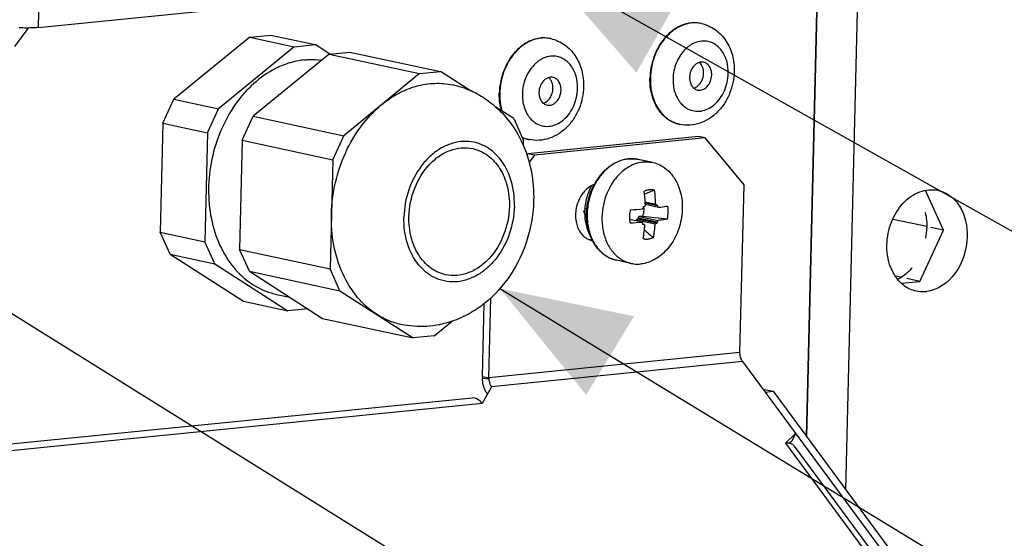
# Paper-space layout '46058_1_1' of a CAD drawing. Units: millimetres. Extents: x 0 to 594, y 0 to 420.
# Drawn here: x 398 to 425, y 289 to 303 of the extents above; entities that cross this region are included whole.
import ezdxf

# ---------------------------------------------------------------- set-up
doc = ezdxf.new("R2010")
doc.units = ezdxf.units.MM
doc.header["$LTSCALE"] = 32.67
doc.layers.get('0').update_dxf_attribs({"linetype": 'CONTINUOUS'})
doc.layers.add('02___PRT_ALL_AXES', color=7, linetype='CONTINUOUS')
doc.layers.add('03__ASM_ALL_CURVES', color=7, linetype='CONTINUOUS')
doc.styles.get("Standard").update_dxf_attribs({"font": 'arial.ttf'})
doc.dimstyles.get("Standard").update_dxf_attribs({"dimtxt": 3.5, "dimasz": 3.5, "dimexe": 1, "dimexo": 0.0625, "dimtad": 1, "dimdec": 1, "dimdsep": 46, "dimtxsty": 'Standard', "dimblk": '_FILLED', "dimblk1": '_FILLED', "dimblk2": '_FILLED', "dimcen": 0.09, "dimclrt": 5, "dimadec": 1, "dimazin": 2, "dimtp": 0.1, "dimtm": 0.1, "dimtfac": 1, "dimtdec": 1, "dimtofl": 0, "dimtmove": 0, "dimatfit": 3, "dimldrblk": '_FILLED', "dimfxl": 1, "dimtolj": 1, "dimarcsym": 0})

# ---------------------------------------------------------------- blocks, each defined once
blk = doc.blocks.new('_FILLED')
at = {"color": 0, "linetype": 'ByBlock'}
blk.add_solid([(0, 0), (-1, 0.3571), (-1, -0.3571)], dxfattribs=at)

psp = doc.layouts.new('46058_1_1')

# ---------------------------------------------------------------- linework, layer by layer
at = {"color": 7, "linetype": 'Continuous'}
for p, q in [((420.7289, 290.6328), (422.1715, 350.0853)), ((419.6612, 292.0791), (419.9839, 305.3771)), ((404.5516, 302.9215), (402.4929, 301.2371)), ((404.5516, 302.9215), (405.1181, 302.9783)), ((404.5516, 302.9215), (405.7584, 302.6619)), ((405.1181, 302.9783), (406.3249, 302.7188)), ((405.7584, 302.6619), (403.6997, 300.9776)), ((405.7584, 302.6619), (406.3249, 302.7188)), ((406.725, 302.4613), (406.3249, 302.7188)), ((406.7019, 302.459), (407.2684, 302.5159)), ((407.2684, 302.5159), (409.7258, 301.9873)), ((406.7019, 302.459), (404.6432, 300.7747)), ((406.7019, 302.459), (409.1593, 301.9305)), ((409.1593, 301.9305), (409.7258, 301.9873)), ((410.5561, 301.4531), (409.7258, 301.9873)), ((409.1593, 301.9305), (407.1006, 300.2462)), ((415.4222, 301.8132), (415.4221, 301.812)), ((415.4223, 301.8132), (415.4221, 301.812)), ((402.1946, 300.5864), (402.4929, 301.2371)), ((402.4929, 301.2371), (403.6997, 300.9776)), ((411.3338, 301.403), (411.3338, 301.4017)), ((411.3339, 301.403), (411.3338, 301.4017)), ((403.4013, 300.3269), (403.6997, 300.9776)), ((411.7127, 300.7089), (411.2283, 301.0206)), ((404.3448, 300.124), (404.6432, 300.7747)), ((404.6432, 300.7747), (407.1006, 300.2462)), ((411.7127, 300.7089), (411.9808, 300.115)), ((402.1946, 300.5864), (402.1227, 297.6237)), ((402.1946, 300.5864), (403.4013, 300.3269)), ((403.4013, 300.3269), (403.3294, 297.3641)), ((404.3448, 300.124), (404.2729, 297.1612)), ((404.3448, 300.124), (406.8023, 299.5954)), ((406.8023, 299.5954), (407.1006, 300.2462)), ((411.9773, 299.971), (411.9808, 300.115)), ((416.9075, 300.1847), (412.2741, 299.7198)), ((416.9075, 300.1847), (416.732, 300.2224)), ((417.9642, 298.9112), (416.9075, 300.1847)), ((406.8023, 299.5954), (406.7304, 296.6327)), ((412.2741, 299.7198), (412.0985, 299.7575)), ((412.2741, 299.7198), (412.1294, 299.5276)), ((415.4927, 299.5171), (415.0915, 299.6034)), ((417.8538, 294.359), (417.9642, 298.9112)), ((415.2849, 298.749), (415.2569, 298.7375)), ((423.3759, 297.6813), (422.8911, 298.7551)), ((415.2832, 298.4482), (415.5683, 298.3869)), ((415.2842, 298.4304), (415.5938, 298.3638)), ((415.6196, 298.3418), (415.285, 298.4138)), ((415.6403, 298.3), (415.2868, 298.3761)), ((413.6199, 298.1901), (413.6645, 298.1805)), ((415.2022, 297.9009), (414.8587, 297.9747)), ((415.5898, 297.8729), (415.0755, 297.9835)), ((415.6088, 297.8981), (415.0945, 298.0087)), ((415.6065, 297.8757), (415.0983, 297.985)), ((415.1152, 298.055), (415.6317, 297.9439)), ((422.9213, 297.7791), (422.0109, 297.9749)), ((415.555, 297.8421), (415.0385, 297.9532)), ((415.2211, 297.837), (415.2214, 297.8429)), ((415.24, 297.8378), (415.2211, 297.837)), ((415.2214, 297.8429), (415.2488, 297.837)), ((415.24, 297.8378), (415.2221, 297.8416)), ((423.3759, 297.6813), (423.0334, 297.755)), ((402.1227, 297.6237), (403.3294, 297.3641)), ((402.3908, 297.0298), (402.1227, 297.6237)), ((413.8093, 297.4288), (413.843, 297.4215)), ((422.7378, 296.2895), (423.3759, 297.6813)), ((403.5976, 296.7703), (403.3294, 297.3641)), ((404.2729, 297.1612), (406.7304, 296.6327)), ((404.5411, 296.5673), (404.2729, 297.1612)), ((413.8484, 297.401), (413.8474, 297.4029)), ((413.8484, 297.401), (413.8476, 297.403)), ((402.3908, 297.0298), (403.5976, 296.7703)), ((402.3908, 297.0298), (404.3777, 295.7514)), ((403.5976, 296.7703), (405.5844, 295.4918)), ((406.9985, 296.0388), (406.7304, 296.6327)), ((414.9039, 296.7797), (414.5028, 296.866)), ((404.5411, 296.5673), (406.9985, 296.0388)), ((404.5411, 296.5673), (406.5279, 295.2889)), ((422.2126, 296.4024), (422.0826, 296.4304)), ((422.7378, 296.2895), (422.3805, 296.3663)), ((422.2408, 296.2396), (422.7378, 296.2895)), ((406.9985, 296.0388), (408.9854, 294.7604)), ((411.0398, 293.6753), (411.0925, 295.8435)), ((404.3777, 295.7514), (405.5844, 295.4918)), ((406.1278, 295.5464), (405.5844, 295.4918)), ((406.5279, 295.2889), (408.9854, 294.7604)), ((409.5519, 294.8172), (410.0389, 295.2157)), ((409.5519, 294.8172), (408.9854, 294.7604)), ((417.8538, 294.359), (411.0398, 293.6753)), ((417.9231, 294.1163), (411.1092, 293.4326)), ((417.9231, 294.1163), (418.5336, 293.2894)), ((410.8643, 293.713), (411.0398, 293.6753)), ((411.1092, 293.4326), (410.858, 292.9797)), ((410.8646, 293.6614), (411.04, 293.6495)), ((418.4732, 293.3711), (418.7516, 293.3112)), ((418.5336, 293.2894), (418.7516, 293.3112)), ((418.7516, 293.3112), (431.223, 276.4171)), ((410.5898, 293.1271), (366.163, 288.6694)), ((410.858, 292.9797), (366.4313, 288.522)), ((419.0905, 291.9004), (419.3651, 292.163)), ((419.3651, 292.163), (419.2589, 291.9581)), ((419.0905, 291.9004), (429.3014, 278.0685)), ((419.3287, 291.8232), (429.5326, 278.0007))]:
    psp.add_line(p, q, dxfattribs=at)
at = {"color": 3, "linetype": 'Continuous'}
for p, q in [((399.2878, 322.9758), (398.8076, 303.1831)), ((398.8076, 303.1831), (419.5219, 305.2615)), ((398.5314, 303.1549), (398.1667, 302.6707)), ((416.732, 300.2224), (412.0985, 299.7575)), ((412.0667, 299.7152), (412.0985, 299.7575)), ((413.8093, 297.4288), (413.8349, 297.4313)), ((410.8643, 293.713), (410.9125, 295.6982)), ((418.5336, 293.2894), (431.0049, 276.3952)), ((419.2589, 291.9581), (419.1929, 291.895))]:
    psp.add_line(p, q, dxfattribs=at)
at = {"color": 7, "linetype": 'Continuous'}
for centre, radius, start, end in [((416.6319, 302.4667), 0.8419, 88.59072, 89.57616), ((416.6322, 302.4758), 0.8327, 78.66401, 88.59659), ((416.6334, 302.484), 0.8244, 77.86598, 78.63909), ((412.5435, 302.0565), 0.8419, 88.59072, 89.57616), ((412.5438, 302.0656), 0.8327, 78.66401, 88.59659), ((412.5451, 302.0738), 0.8244, 77.86598, 78.63909), ((416.9696, 301.9916), 0.8487, 125.80018, 128.56192), ((416.9537, 302.0135), 0.8216, 123.97059, 125.79375), ((416.9398, 302.0342), 0.7967, 120.93075, 123.97679), ((416.9159, 302.075), 0.7494, 114.61929, 120.96313), ((412.8813, 301.5813), 0.8487, 125.80018, 128.56192), ((412.8653, 301.6033), 0.8216, 123.97059, 125.79375), ((412.8515, 301.624), 0.7967, 120.93075, 123.97679), ((412.8275, 301.6648), 0.7494, 114.61929, 120.96313), ((416.9207, 301.68), 0.8717, 205.98705, 207.07285), ((416.8983, 301.6684), 0.8464, 207.06086, 210.59037), ((416.8639, 301.648), 0.8065, 210.58975, 214.20486), ((412.8324, 301.2698), 0.8717, 205.98705, 207.07285), ((412.8099, 301.2581), 0.8464, 207.06086, 210.59037), ((412.7755, 301.2378), 0.8065, 210.58975, 214.20486), ((416.3912, 301.3582), 0.8239, 257.08589, 257.86596), ((412.3068, 300.9612), 0.8377, 243.68218, 257.02213), ((412.3028, 300.9479), 0.8239, 257.08589, 257.86596), ((414.918, 298.7476), 0.8743, 95.73, 96.27664), ((414.9166, 298.7643), 0.8576, 87.33512, 95.74408), ((414.917, 298.7867), 0.8352, 85.87439, 87.29278), ((414.9175, 298.7933), 0.8286, 77.87455, 85.87664), ((415.1922, 298.2805), 1.4265, 134.65417, 141.53318), ((415.1436, 298.3067), 1.3846, 134.50165, 136.09814), ((415.1291, 298.3213), 1.3641, 133.97489, 134.49899), ((415.1242, 298.3493), 1.3297, 130.7842, 134.65103), ((415.0886, 298.3905), 1.2753, 128.11966, 130.78406), ((415.2909, 298.1845), 1.5762, 141.74995, 148.77237), ((415.3567, 298.157), 1.6324, 147.59146, 149.41826), ((415.3012, 298.1932), 1.5661, 142.75282, 147.62117), ((415.2202, 298.2379), 1.4877, 140.30731, 141.67872), ((415.2596, 298.2245), 1.5141, 141.45833, 142.74259), ((415.1912, 298.2621), 1.4499, 136.7286, 140.312), ((415.1587, 298.2921), 1.4056, 136.09566, 136.7086), ((414.0975, 298.3664), 0.5867, 110.41154, 118.24778), ((415.3605, 298.1421), 1.6577, 149.19368, 152.39884), ((415.3918, 298.1364), 1.6731, 149.42185, 152.28826), ((415.3335, 298.158), 1.6264, 148.7513, 149.18487), ((422.7584, 279.8989), 20.2014, 110.9431, 111.77104), ((411.0935, 298.2159), 4.478, 2.18825, 7.05165), ((410.8062, 298.1872), 4.4846, 3.10924, 7.04885), ((415.1627, 298.1504), 1.5257, 176.76957, 178.2878), ((414.2752, 310.533), 12.3116, 272.81301, 274.35869), ((414.1255, 307.4614), 9.2025, 276.9122, 277.03109), ((410.8211, 298.3139), 4.4118, 359.85903, 0.15577), ((410.8304, 298.1886), 4.4603, 2.40873, 3.10761), ((410.8398, 298.189), 4.451, 2.1854, 2.40857), ((415.5997, 298.3912), 0.028, 257.88911, 274.18872), ((415.0048, 306.4072), 8.0661, 274.24413, 274.36221), ((411.19, 298.1108), 4.4356, 2.98577, 3.27975), ((415.1413, 298.1509), 1.5043, 178.93015, 180.46283), ((414.0359, 290.9559), 7.2341, 92.94291, 93.15928), ((417.6351, 305.0766), 7.9575, 239.8446, 240.06807), ((415.6513, 298.0333), 0.7955, 184.23194, 188.23054), ((415.5145, 291.4013), 6.5969, 93.61713, 93.81588), ((417.1986, 298.3415), 2.1303, 188.98903, 189.63452), ((415.4949, 275.5629), 22.4953, 90.71688, 90.96721), ((401.2342, 169.5785), 129.2363, 83.491164, 83.790279), ((415.622, 298.0291), 0.7659, 188.23527, 191.21829), ((414.2948, 309.7264), 11.8603, 272.78359, 274.3881), ((419.3814, 299.0105), 4.4697, 193.6827, 193.92245), ((411.0803, 298.0525), 4.1464, 357.10284, 357.32864), ((411.3486, 298.157), 3.9407, 349.6976, 355.00604), ((411.5699, 298.1932), 4.0005, 349.73733, 354.96631), ((414.5393, 304.11), 6.3249, 279.56063, 279.71329), ((411.4358, 298.3233), 4.1946, 353.87513, 354.18202), ((413.9361, 297.8548), 0.4661, 247.17991, 257.87522), ((414.706, 298.0318), 1.0482, 208.41156, 210.9979), ((415.0243, 298.0026), 1.3208, 202.75931, 205.35094), ((415.0001, 297.9913), 1.2942, 205.35859, 205.6998), ((414.9862, 297.9846), 1.2788, 205.69777, 207.05758), ((415.0277, 297.9864), 1.3073, 204.42074, 204.65489), ((415.0216, 297.9836), 1.3006, 204.65468, 205.1292), ((415.007, 297.9767), 1.2844, 205.12763, 206.35327), ((432.6513, 318.2041), 26.8962, 229.71607, 229.94197), ((441.1247, 328.2887), 40.068, 229.94853, 230.25517), ((413.9358, 297.8546), 0.4659, 257.90086, 259.34109), ((414.9942, 297.9704), 1.2701, 206.35506, 206.6203), ((414.837, 297.872), 1.0844, 215.93112, 221.62392), ((414.7386, 297.7771), 0.9475, 229.46365, 230.72386), ((414.7206, 297.7547), 0.9187, 230.70767, 237.71393), ((414.7016, 297.7261), 0.8844, 237.76556, 238.73011), ((414.695, 297.715), 0.8715, 238.7244, 242.47225), ((414.6858, 297.6972), 0.8515, 242.47073, 247.28683), ((414.6779, 297.6786), 0.8313, 247.28685, 257.83654), ((411.4799, 293.6647), 0.4402, 178.61762, 181.97917), ((419.1471, 291.6138), 0.2881, 76.35912, 80.39136)]:
    psp.add_arc(centre, radius, start, end, dxfattribs=at)
at = {"color": 3, "linetype": 'Continuous'}
for centre, radius, start, end in [((413.7613, 297.907), 0.4806, 269.4843, 275.7354), ((411.7445, 293.6918), 0.8805, 178.61762, 181.97917)]:
    psp.add_arc(centre, radius, start, end, dxfattribs=at)
at = {"color": 7, "linetype": 'Continuous'}
for points, knots in [([(416.6381, 303.3085), (416.5546, 303.3092), (416.3826, 303.2846), (416.224, 303.2149), (416.1484, 303.1705)], [0, 0, 0, 0, 0.487557, 1, 1, 1, 1]), ([(416.1484, 303.1705), (416.1162, 303.1516), (415.9867, 303.0667), (415.874, 302.9573), (415.7999, 302.8663)], [0, 0, 0, 0, 0.2415344, 1, 1, 1, 1]), ([(416.8067, 303.2901), (416.9406, 303.2613), (417.2013, 303.1451), (417.4954, 302.8324), (417.6703, 302.4298), (417.7029, 302.1346), (417.6993, 301.9859)], [0, 0, 0, 0, 0.2408458, 0.4857371, 0.7385108, 1, 1, 1, 1]), ([(412.5497, 302.8983), (412.4663, 302.8989), (412.2942, 302.8744), (412.1357, 302.8047), (412.06, 302.7603)], [0, 0, 0, 0, 0.487557, 1, 1, 1, 1]), ([(412.7184, 302.8798), (412.8523, 302.851), (413.1129, 302.7349), (413.4071, 302.4222), (413.582, 302.0196), (413.6145, 301.7244), (413.6109, 301.5757)], [0, 0, 0, 0, 0.2408458, 0.4857371, 0.7385108, 1, 1, 1, 1]), ([(415.7999, 302.8663), (415.6825, 302.7218), (415.4977, 302.383), (415.427, 302.0048), (415.4222, 301.8132)], [0, 0, 0, 0, 0.4928251, 1, 1, 1, 1]), ([(416.8788, 302.816), (416.8558, 302.8164), (416.7614, 302.8124), (416.6685, 302.7859), (416.6037, 302.7562)], [0, 0, 0, 0, 0.2443902, 1, 1, 1, 1]), ([(417.5362, 301.9376), (417.5389, 302.0512), (417.5138, 302.2719), (417.3978, 302.5197), (417.2618, 302.669), (417.1451, 302.7512), (417.0157, 302.8027), (416.9243, 302.8152), (416.8788, 302.816)], [0, 0, 0, 0, 0.2803705, 0.5388135, 0.6594335, 0.7751211, 0.8878094, 1, 1, 1, 1]), ([(412.06, 302.7603), (412.0278, 302.7414), (411.8983, 302.6565), (411.7856, 302.547), (411.7116, 302.456)], [0, 0, 0, 0, 0.2415344, 1, 1, 1, 1]), ([(416.3533, 302.5757), (416.2553, 302.4743), (416.0996, 302.2225), (416.0407, 301.934), (416.0371, 301.7872)], [0, 0, 0, 0, 0.4898697, 1, 1, 1, 1]), ([(416.4406, 302.6552), (416.433, 302.6491), (416.4026, 302.6241), (416.3739, 302.597), (416.3533, 302.5757)], [0, 0, 0, 0, 0.2468154, 1, 1, 1, 1]), ([(411.7116, 302.456), (411.5941, 302.3116), (411.4093, 301.9728), (411.3386, 301.5946), (411.3338, 301.403)], [0, 0, 0, 0, 0.4928251, 1, 1, 1, 1]), ([(412.3522, 302.2449), (412.3446, 302.2389), (412.3143, 302.2138), (412.2856, 302.1868), (412.265, 302.1655)], [0, 0, 0, 0, 0.2468154, 1, 1, 1, 1]), ([(412.7905, 302.4058), (412.7674, 302.4062), (412.6731, 302.4022), (412.5802, 302.3756), (412.5154, 302.346)], [0, 0, 0, 0, 0.2443902, 1, 1, 1, 1]), ([(413.4478, 301.5273), (413.4506, 301.641), (413.4254, 301.8616), (413.3095, 302.1095), (413.1734, 302.2587), (413.0568, 302.3409), (412.9273, 302.3925), (412.8359, 302.405), (412.7905, 302.4058)], [0, 0, 0, 0, 0.2803705, 0.5388135, 0.6594335, 0.7751211, 0.8878094, 1, 1, 1, 1]), ([(416.8676, 302.2388), (416.8457, 302.2435), (416.7995, 302.2463), (416.7054, 302.2246), (416.5969, 302.1462), (416.5113, 302.0035), (416.4882, 301.8899), (416.4868, 301.8323)], [0, 0, 0, 0, 0.1072096, 0.2180106, 0.4576028, 0.7235997, 1, 1, 1, 1]), ([(416.867, 301.9396), (416.8684, 301.9964), (416.8526, 302.1058), (416.7913, 302.2004), (416.7527, 302.2334)], [0, 0, 0, 0, 0.5279769, 1, 1, 1, 1]), ([(417.0865, 301.8924), (417.0874, 301.9335), (417.0793, 302.0134), (417.0355, 302.1209), (416.9636, 302.2022), (416.8997, 302.2318), (416.8676, 302.2388)], [0, 0, 0, 0, 0.2787476, 0.5385719, 0.7767275, 1, 1, 1, 1]), ([(412.265, 302.1655), (412.1669, 302.0641), (412.0112, 301.8123), (411.9523, 301.5238), (411.9488, 301.3769)], [0, 0, 0, 0, 0.4898697, 1, 1, 1, 1]), ([(417.6993, 301.9859), (417.6943, 301.7829), (417.6301, 301.4768), (417.443, 301.1185), (417.2569, 300.8857), (417.0309, 300.7009), (416.7732, 300.5754), (416.4959, 300.5195), (416.3083, 300.5332), (416.218, 300.5526)], [0, 0, 0, 0, 0.2607565, 0.390185, 0.5169895, 0.640797, 0.7619903, 0.881415, 1, 1, 1, 1]), ([(412.7792, 301.8285), (412.7574, 301.8332), (412.7112, 301.8361), (412.617, 301.8144), (412.5086, 301.736), (412.4229, 301.5933), (412.3999, 301.4797), (412.3985, 301.4221)], [0, 0, 0, 0, 0.1072096, 0.2180106, 0.4576028, 0.7235997, 1, 1, 1, 1]), ([(412.7787, 301.5294), (412.7801, 301.5862), (412.7642, 301.6956), (412.703, 301.7902), (412.6643, 301.8232)], [0, 0, 0, 0, 0.5279769, 1, 1, 1, 1]), ([(412.9981, 301.4822), (412.9991, 301.5232), (412.991, 301.6032), (412.9472, 301.7107), (412.8752, 301.792), (412.8114, 301.8216), (412.7792, 301.8285)], [0, 0, 0, 0, 0.2787476, 0.5385719, 0.7767275, 1, 1, 1, 1]), ([(415.4221, 301.812), (415.4184, 301.6588), (415.4495, 301.3608), (415.5669, 301.083), (415.6453, 300.9641)], [0, 0, 0, 0, 0.51821, 1, 1, 1, 1]), ([(416.0371, 301.7872), (416.0361, 301.7436), (416.0409, 301.5765), (416.0829, 301.4093), (416.1372, 301.2981)], [0, 0, 0, 0, 0.2603154, 1, 1, 1, 1]), ([(416.4318, 300.9778), (416.4869, 300.9481), (416.608, 300.9059), (416.8027, 300.9064), (416.9946, 300.9698), (417.171, 301.0901), (417.3218, 301.2586), (417.4781, 301.534), (417.5323, 301.7763), (417.5362, 301.9376)], [0, 0, 0, 0, 0.1084949, 0.2176404, 0.331805, 0.4536681, 0.5836838, 0.720342, 1, 1, 1, 1]), ([(416.4868, 301.8323), (416.4858, 301.7913), (416.494, 301.7113), (416.5378, 301.6038), (416.6097, 301.5225), (416.6736, 301.4929), (416.7057, 301.486)], [0, 0, 0, 0, 0.2787476, 0.5385719, 0.7767275, 1, 1, 1, 1]), ([(416.6049, 301.5386), (416.6414, 301.5495), (416.7131, 301.5894), (416.7959, 301.6843), (416.8513, 301.805), (416.8659, 301.8946), (416.867, 301.9396)], [0, 0, 0, 0, 0.2248868, 0.4712267, 0.733473, 1, 1, 1, 1]), ([(416.7057, 301.486), (416.7276, 301.4813), (416.7737, 301.4784), (416.8679, 301.5001), (416.9764, 301.5785), (417.062, 301.7212), (417.0851, 301.8348), (417.0865, 301.8924)], [0, 0, 0, 0, 0.1072096, 0.2180106, 0.4576028, 0.7235997, 1, 1, 1, 1]), ([(413.6109, 301.5757), (413.606, 301.3727), (413.5418, 301.0666), (413.3547, 300.7083), (413.1685, 300.4754), (412.9426, 300.2907), (412.6848, 300.1652), (412.4076, 300.1093), (412.2199, 300.123), (412.1297, 300.1424)], [0, 0, 0, 0, 0.2607565, 0.390185, 0.5169895, 0.640797, 0.7619903, 0.881415, 1, 1, 1, 1]), ([(412.3435, 300.5676), (412.3985, 300.5379), (412.5196, 300.4957), (412.7144, 300.4962), (412.9063, 300.5596), (413.0827, 300.6798), (413.2335, 300.8483), (413.3898, 301.1238), (413.4439, 301.3661), (413.4478, 301.5273)], [0, 0, 0, 0, 0.1084949, 0.2176404, 0.331805, 0.4536681, 0.5836838, 0.720342, 1, 1, 1, 1]), ([(412.5166, 301.1284), (412.553, 301.1393), (412.6247, 301.1792), (412.7076, 301.2741), (412.7629, 301.3948), (412.7776, 301.4843), (412.7787, 301.5294)], [0, 0, 0, 0, 0.2248868, 0.4712267, 0.733473, 1, 1, 1, 1]), ([(412.6173, 301.0757), (412.6392, 301.071), (412.6854, 301.0682), (412.7795, 301.0899), (412.888, 301.1683), (412.9737, 301.311), (412.9967, 301.4246), (412.9981, 301.4822)], [0, 0, 0, 0, 0.1072096, 0.2180106, 0.4576028, 0.7235997, 1, 1, 1, 1]), ([(411.3338, 301.4017), (411.3328, 301.3597), (411.3347, 301.1954), (411.3604, 301.0311), (411.3942, 300.9135)], [0, 0, 0, 0, 0.2555926, 1, 1, 1, 1]), ([(411.9488, 301.3769), (411.9477, 301.3334), (411.9526, 301.1662), (411.9946, 300.9991), (412.0488, 300.8879)], [0, 0, 0, 0, 0.2603154, 1, 1, 1, 1]), ([(412.3985, 301.4221), (412.3975, 301.381), (412.4056, 301.3011), (412.4494, 301.1936), (412.5214, 301.1123), (412.5852, 301.0827), (412.6173, 301.0757)], [0, 0, 0, 0, 0.2787476, 0.5385719, 0.7767275, 1, 1, 1, 1]), ([(416.1969, 301.1947), (416.2056, 301.1819), (416.2411, 301.1329), (416.2826, 301.0881), (416.3164, 301.0584)], [0, 0, 0, 0, 0.2557858, 1, 1, 1, 1]), ([(415.6453, 300.9641), (415.7122, 300.8625), (415.875, 300.6838), (416.0956, 300.5806), (416.2071, 300.5551)], [0, 0, 0, 0, 0.5153214, 1, 1, 1, 1]), ([(416.3164, 301.0584), (416.3254, 301.0506), (416.3615, 301.0205), (416.401, 300.9945), (416.4318, 300.9778)], [0, 0, 0, 0, 0.2536345, 1, 1, 1, 1]), ([(412.1086, 300.7845), (412.1173, 300.7717), (412.1528, 300.7227), (412.1943, 300.6779), (412.2281, 300.6482)], [0, 0, 0, 0, 0.2557858, 1, 1, 1, 1]), ([(412.2281, 300.6482), (412.237, 300.6403), (412.2732, 300.6103), (412.3126, 300.5842), (412.3435, 300.5676)], [0, 0, 0, 0, 0.2536345, 1, 1, 1, 1]), ([(408.8705, 298.0484), (408.8768, 298.3105), (408.9807, 298.826), (409.3157, 299.3809), (409.6805, 299.6999), (409.9785, 299.8581), (410.2919, 299.9304), (410.5018, 299.9174), (410.6012, 299.896)], [0, 0, 0, 0, 0.2759423, 0.5415228, 0.6655502, 0.7823423, 0.892964, 1, 1, 1, 1]), ([(410.6012, 299.896), (410.674, 299.8803), (410.8178, 299.8325), (411.0859, 299.6739), (411.365, 299.3604), (411.5635, 298.8718), (411.6006, 298.5083), (411.596, 298.3218)], [0, 0, 0, 0, 0.1110948, 0.2242504, 0.4620991, 0.721627, 1, 1, 1, 1]), ([(414.8224, 299.6167), (414.7305, 299.6066), (414.5435, 299.5552), (414.3787, 299.4545), (414.3014, 299.3938)], [0, 0, 0, 0, 0.4845886, 1, 1, 1, 1]), ([(414.3328, 299.4281), (414.4065, 299.4801), (414.5627, 299.5662), (414.7363, 299.6095), (414.8221, 299.6181)], [0, 0, 0, 0, 0.5116694, 1, 1, 1, 1]), ([(414.8221, 299.6181), (414.8447, 299.6204), (414.9347, 299.626), (415.0256, 299.6176), (415.0915, 299.6034)], [0, 0, 0, 0, 0.2521532, 1, 1, 1, 1]), ([(414.182, 299.3029), (414.1939, 299.3144), (414.2418, 299.3589), (414.2929, 299.3999), (414.3328, 299.4281)], [0, 0, 0, 0, 0.2534618, 1, 1, 1, 1]), ([(414.9597, 299.4607), (414.851, 299.4147), (414.641, 299.2796), (414.4782, 299.0921), (414.4067, 298.9868)], [0, 0, 0, 0, 0.4811553, 1, 1, 1, 1]), ([(415.2319, 299.5313), (415.2089, 299.529), (415.1158, 299.5159), (415.025, 299.4882), (414.9597, 299.4607)], [0, 0, 0, 0, 0.2454771, 1, 1, 1, 1]), ([(415.4927, 299.5171), (415.5562, 299.5034), (415.6818, 299.4603), (415.8525, 299.3523), (416.001, 299.2049), (416.1665, 298.9578), (416.2908, 298.5778), (416.2988, 298.084), (416.1718, 297.5989), (415.9606, 297.2428), (415.7405, 297.0187), (415.5599, 296.8898), (415.3669, 296.8019), (415.2316, 296.7722), (415.1647, 296.7655)], [0, 0, 0, 0, 0.0536885, 0.1085548, 0.1655585, 0.2252972, 0.3529239, 0.4893282, 0.628188, 0.7622647, 0.8258921, 0.8866193, 0.9445007, 1, 1, 1, 1]), ([(415.2319, 299.5313), (415.2538, 299.5335), (415.3409, 299.5389), (415.4289, 299.5308), (415.4927, 299.5171)], [0, 0, 0, 0, 0.2525033, 1, 1, 1, 1]), ([(413.8198, 298.8833), (413.7736, 298.8584), (413.5896, 298.7273), (413.4716, 298.5164), (413.4263, 298.3508)], [0, 0, 0, 0, 0.2340986, 1, 1, 1, 1]), ([(413.8201, 298.8813), (413.7671, 298.7829), (413.6831, 298.5724), (413.6458, 298.349), (413.6394, 298.2364)], [0, 0, 0, 0, 0.4976919, 1, 1, 1, 1]), ([(413.7203, 298.4102), (413.7283, 298.4539), (413.7665, 298.6263), (413.8303, 298.7932), (413.8915, 298.9102)], [0, 0, 0, 0, 0.2520033, 1, 1, 1, 1]), ([(413.9106, 298.9144), (413.8929, 298.8807), (413.826, 298.7424), (413.7775, 298.5952), (413.7518, 298.4826)], [0, 0, 0, 0, 0.2476139, 1, 1, 1, 1]), ([(414.4067, 298.9868), (414.2815, 298.8024), (414.1068, 298.3794), (414.094, 297.9218), (414.1333, 297.7025)], [0, 0, 0, 0, 0.5001322, 1, 1, 1, 1]), ([(415.3979, 298.7758), (415.3884, 298.7749), (415.3499, 298.7697), (415.3122, 298.7593), (415.2849, 298.749)], [0, 0, 0, 0, 0.2462137, 1, 1, 1, 1]), ([(415.5376, 298.7657), (415.5263, 298.7685), (415.4804, 298.7781), (415.4329, 298.7793), (415.3979, 298.7758)], [0, 0, 0, 0, 0.2489323, 1, 1, 1, 1]), ([(411.596, 298.3218), (411.5897, 298.0598), (411.4858, 297.5442), (411.1508, 296.9894), (410.786, 296.6703), (410.488, 296.5121), (410.1746, 296.4398), (409.9647, 296.4528), (409.8653, 296.4742)], [0, 0, 0, 0, 0.2759423, 0.5415228, 0.6655502, 0.7823423, 0.892964, 1, 1, 1, 1]), ([(413.4263, 298.3508), (413.4155, 298.311), (413.3824, 298.1532), (413.3869, 297.9868), (413.4147, 297.87)], [0, 0, 0, 0, 0.2555007, 1, 1, 1, 1]), ([(413.6926, 298.0155), (413.6912, 298.0482), (413.6892, 298.1803), (413.7023, 298.3125), (413.7203, 298.4102)], [0, 0, 0, 0, 0.2480986, 1, 1, 1, 1]), ([(413.7518, 298.4826), (413.7423, 298.4409), (413.7104, 298.2746), (413.7019, 298.1038), (413.7096, 297.9774)], [0, 0, 0, 0, 0.2522315, 1, 1, 1, 1]), ([(414.8794, 298.2362), (414.8743, 298.2146), (414.8572, 298.1286), (414.8531, 298.0399), (414.858, 297.9746)], [0, 0, 0, 0, 0.2524185, 1, 1, 1, 1]), ([(415.2109, 298.257), (415.2177, 298.2619), (415.2291, 298.2763), (415.2329, 298.294), (415.233, 298.303)], [0, 0, 0, 0, 0.4861805, 1, 1, 1, 1]), ([(415.2135, 298.0565), (415.2305, 298.0995), (415.2529, 298.1895), (415.2516, 298.2823), (415.2445, 298.3272)], [0, 0, 0, 0, 0.5043938, 1, 1, 1, 1]), ([(415.2519, 298.3282), (415.2596, 298.3291), (415.2752, 298.3366), (415.2844, 298.3508), (415.2875, 298.3588)], [0, 0, 0, 0, 0.4761856, 1, 1, 1, 1]), ([(415.5683, 298.3869), (415.5709, 298.3812), (415.5776, 298.3711), (415.5884, 298.365), (415.5938, 298.3638)], [0, 0, 0, 0, 0.5323683, 1, 1, 1, 1]), ([(415.6196, 298.3418), (415.62, 298.3332), (415.6235, 298.3172), (415.6341, 298.3039), (415.6403, 298.3)], [0, 0, 0, 0, 0.539195, 1, 1, 1, 1]), ([(415.6403, 298.3), (415.6626, 298.3029), (415.7469, 298.3141), (415.831, 298.327), (415.8926, 298.3378)], [0, 0, 0, 0, 0.2636013, 1, 1, 1, 1]), ([(415.884, 297.9818), (415.891, 298.0113), (415.9126, 298.1286), (415.9099, 298.2507), (415.8926, 298.3378)], [0, 0, 0, 0, 0.2547714, 1, 1, 1, 1]), ([(409.8653, 296.4742), (409.7925, 296.4899), (409.6487, 296.5377), (409.3806, 296.6963), (409.1015, 297.0098), (408.903, 297.4984), (408.8659, 297.862), (408.8705, 298.0484)], [0, 0, 0, 0, 0.1110948, 0.2242504, 0.4620991, 0.721627, 1, 1, 1, 1]), ([(413.637, 298.1388), (413.6379, 298.0311), (413.6621, 297.8212), (413.7356, 297.6224), (413.784, 297.533)], [0, 0, 0, 0, 0.5144884, 1, 1, 1, 1]), ([(413.8063, 297.4916), (413.7894, 297.5318), (413.7281, 297.7004), (413.6985, 297.88), (413.6926, 298.0155)], [0, 0, 0, 0, 0.2432407, 1, 1, 1, 1]), ([(413.7096, 297.9774), (413.7125, 297.9303), (413.7313, 297.7485), (413.7813, 297.5694), (413.8374, 297.446)], [0, 0, 0, 0, 0.2583198, 1, 1, 1, 1]), ([(415.0385, 297.9532), (415.0405, 297.9614), (415.0499, 297.9771), (415.0671, 297.9829), (415.0755, 297.9835)], [0, 0, 0, 0, 0.4985065, 1, 1, 1, 1]), ([(415.1152, 298.055), (415.1076, 298.0506), (415.0947, 298.0364), (415.0931, 298.0175), (415.0945, 298.0087)], [0, 0, 0, 0, 0.4949836, 1, 1, 1, 1]), ([(415.884, 297.9818), (415.8642, 297.9783), (415.7804, 297.9641), (415.6961, 297.9522), (415.6317, 297.9439)], [0, 0, 0, 0, 0.2361606, 1, 1, 1, 1]), ([(413.4147, 297.87), (413.4381, 297.7714), (413.5159, 297.5892), (413.6717, 297.4603), (413.7553, 297.4251)], [0, 0, 0, 0, 0.5276898, 1, 1, 1, 1]), ([(414.1333, 297.7025), (414.1538, 297.5879), (414.2183, 297.3695), (414.3887, 297.0864), (414.5854, 296.9101), (414.763, 296.8189), (414.8566, 296.7899), (414.9039, 296.7797)], [0, 0, 0, 0, 0.2745677, 0.5310303, 0.7703696, 0.8858934, 1, 1, 1, 1]), ([(415.2222, 297.8593), (415.2226, 297.8677), (415.22, 297.8842), (415.2088, 297.8971), (415.2022, 297.9009)], [0, 0, 0, 0, 0.5255559, 1, 1, 1, 1]), ([(415.2743, 297.814), (415.2721, 297.8197), (415.2655, 297.8301), (415.2544, 297.8358), (415.2488, 297.837)], [0, 0, 0, 0, 0.5138668, 1, 1, 1, 1]), ([(415.5898, 297.8729), (415.5864, 297.8723), (415.5712, 297.8669), (415.5603, 297.8533), (415.555, 297.8421)], [0, 0, 0, 0, 0.2216583, 1, 1, 1, 1]), ([(415.6317, 297.9439), (415.6286, 297.9414), (415.6166, 297.9287), (415.6101, 297.9113), (415.6088, 297.8981)], [0, 0, 0, 0, 0.2347979, 1, 1, 1, 1]), ([(415.2257, 297.4522), (415.237, 297.4494), (415.2829, 297.4399), (415.3305, 297.4386), (415.3655, 297.4421)], [0, 0, 0, 0, 0.2489941, 1, 1, 1, 1]), ([(415.3655, 297.4421), (415.3774, 297.4433), (415.4258, 297.4502), (415.4728, 297.4654), (415.5065, 297.4804)], [0, 0, 0, 0, 0.245072, 1, 1, 1, 1]), ([(413.9506, 297.2358), (413.9411, 297.2487), (413.9037, 297.3015), (413.8707, 297.3575), (413.8484, 297.401)], [0, 0, 0, 0, 0.246645, 1, 1, 1, 1]), ([(413.8587, 297.4013), (413.866, 297.3867), (413.8961, 297.3295), (413.9307, 297.2747), (413.9589, 297.2357)], [0, 0, 0, 0, 0.2541059, 1, 1, 1, 1]), ([(414.0634, 297.1062), (414.0533, 297.116), (414.0131, 297.1569), (413.9762, 297.2011), (413.9506, 297.2358)], [0, 0, 0, 0, 0.2471537, 1, 1, 1, 1]), ([(414.0264, 297.1517), (414.034, 297.1432), (414.0645, 297.11), (414.0972, 297.0789), (414.1228, 297.057)], [0, 0, 0, 0, 0.2527881, 1, 1, 1, 1]), ([(414.1977, 296.9967), (414.1859, 297.0047), (414.1387, 297.0381), (414.0946, 297.0758), (414.0634, 297.1062)], [0, 0, 0, 0, 0.2476301, 1, 1, 1, 1]), ([(414.5028, 296.866), (414.4488, 296.8776), (414.3422, 296.9117), (414.2441, 296.9655), (414.1977, 296.9967)], [0, 0, 0, 0, 0.4969488, 1, 1, 1, 1]), ([(414.9039, 296.7797), (414.9252, 296.7751), (415.0112, 296.7601), (415.0995, 296.759), (415.1647, 296.7655)], [0, 0, 0, 0, 0.2487978, 1, 1, 1, 1]), ([(417.9231, 294.1163), (417.9114, 294.1322), (417.8685, 294.206), (417.8522, 294.2938), (417.8538, 294.359)], [0, 0, 0, 0, 0.2322379, 1, 1, 1, 1]), ([(411.04, 293.6495), (411.0407, 293.6293), (411.0485, 293.5534), (411.0758, 293.4779), (411.1092, 293.4326)], [0, 0, 0, 0, 0.2639919, 1, 1, 1, 1]), ([(410.858, 292.9797), (410.8239, 293.0259), (410.7472, 293.1036), (410.6377, 293.1319), (410.5898, 293.1271)], [0, 0, 0, 0, 0.5438749, 1, 1, 1, 1]), ([(419.1952, 291.8979), (419.1698, 291.9022), (419.1346, 291.9038), (419.0998, 291.9013), (419.0905, 291.9004)], [0, 0, 0, 0, 0.7350251, 1, 1, 1, 1]), ([(419.3287, 291.8232), (419.3223, 291.8318), (419.292, 291.8656), (419.2485, 291.8857), (419.215, 291.8938)], [0, 0, 0, 0, 0.2371415, 1, 1, 1, 1])]:
    psp.add_open_spline(points, degree=3, knots=knots, dxfattribs=at)
at = {"color": 3, "linetype": 'Continuous'}
for points, knots in [([(398.8076, 303.1831), (398.7691, 303.1792), (398.5967, 303.1665), (398.4235, 303.1667), (398.2895, 303.1722)], [0, 0, 0, 0, 0.2236721, 1, 1, 1, 1]), ([(411.003, 293.2277), (410.9819, 293.2563), (410.9033, 293.3883), (410.8686, 293.544), (410.8646, 293.6614)], [0, 0, 0, 0, 0.2320397, 1, 1, 1, 1])]:
    psp.add_open_spline(points, degree=3, knots=knots, dxfattribs=at)
at = {"color": 7, "linetype": 'Continuous'}
psp.add_open_spline([(415.2488, 297.837), (415.2459, 297.8377), (415.243, 297.8379), (415.24, 297.8378)], degree=3, dxfattribs=at)
at = {"layer": '02___PRT_ALL_AXES', "color": 7, "linetype": 'Continuous'}
for p, q in [((416.8067, 303.2901), (416.7958, 303.2924)), ((412.7184, 302.8798), (412.7074, 302.8822)), ((415.7593, 302.831), (415.7583, 302.8296)), ((415.7612, 302.8287), (415.7602, 302.8273)), ((411.671, 302.4208), (411.6699, 302.4193)), ((411.6729, 302.4185), (411.6718, 302.417)), ((416.218, 300.5526), (416.207, 300.555)), ((412.1297, 300.1424), (412.1187, 300.1448)), ((405.274, 295.9402), (405.6372, 295.8621))]:
    psp.add_line(p, q, dxfattribs=at)
at = {"layer": '02___PRT_ALL_AXES', "color": 3, "linetype": 'Continuous'}
for p, q in [((413.6179, 298.1856), (413.6666, 298.292)), ((413.6736, 298.0622), (413.6179, 298.1856))]:
    psp.add_line(p, q, dxfattribs=at)
at = {"layer": '02___PRT_ALL_AXES', "color": 7, "linetype": 'Continuous'}
for centre, radius, start, end in [((416.9686, 301.9098), 1.5202, 141.92142, 142.70117), ((416.9601, 301.9165), 1.5093, 141.60541, 141.92087), ((416.9506, 301.924), 1.4972, 140.72006, 141.60619), ((416.9404, 301.9324), 1.484, 140.32091, 140.71935), ((412.8803, 301.4996), 1.5202, 141.92142, 142.70117), ((412.8717, 301.5062), 1.5093, 141.60541, 141.92087), ((412.8622, 301.5138), 1.4972, 140.72006, 141.60619), ((412.852, 301.5221), 1.484, 140.32091, 140.71935), ((406.3412, 299.9198), 2.4102, 112.33583, 116.9354), ((409.5174, 299.1319), 2.5499, 65.89497, 77.83484), ((409.504, 299.1031), 2.5816, 61.59394, 65.88528), ((416.9388, 301.7457), 1.5261, 192.41863, 193.65276), ((412.8504, 301.3355), 1.5261, 192.41863, 193.65276), ((412.8194, 301.3279), 1.4941, 193.64894, 195.91381), ((412.2949, 300.9608), 0.8348, 244.78836, 257.81505), ((421.123, 297.7852), 1.8029, 349.76789, 358.56026), ((405.9715, 298.2031), 2.4092, 219.6717, 223.32957), ((421.4445, 297.5796), 1.4197, 315.02086, 319.68726), ((422.8116, 296.8787), 0.8713, 275.51656, 276.99062)]:
    psp.add_arc(centre, radius, start, end, dxfattribs=at)
for points, knots in [([(416.7958, 303.2924), (416.6893, 303.3153), (416.4586, 303.3177), (416.2449, 303.2348), (416.1451, 303.1773)], [0, 0, 0, 0, 0.4861926, 1, 1, 1, 1]), ([(416.1451, 303.1773), (416.1132, 303.1589), (415.9845, 303.0761), (415.8722, 302.9691), (415.7982, 302.8799)], [0, 0, 0, 0, 0.2415835, 1, 1, 1, 1]), ([(412.0568, 302.7671), (412.0248, 302.7487), (411.8962, 302.6659), (411.7839, 302.5588), (411.7099, 302.4697)], [0, 0, 0, 0, 0.2415835, 1, 1, 1, 1]), ([(412.7074, 302.8822), (412.6009, 302.9051), (412.3702, 302.9074), (412.1565, 302.8246), (412.0568, 302.7671)], [0, 0, 0, 0, 0.4861926, 1, 1, 1, 1]), ([(415.7583, 302.8296), (415.6501, 302.6872), (415.4806, 302.3597), (415.4156, 301.9974), (415.4112, 301.8143)], [0, 0, 0, 0, 0.4938977, 1, 1, 1, 1]), ([(406.0323, 302.3033), (405.9812, 302.2981), (405.7739, 302.2693), (405.5712, 302.2091), (405.4252, 302.1492)], [0, 0, 0, 0, 0.2455951, 1, 1, 1, 1]), ([(406.0323, 302.3033), (406.0713, 302.3072), (406.2265, 302.3182), (406.3831, 302.3108), (406.4983, 302.2947)], [0, 0, 0, 0, 0.2520088, 1, 1, 1, 1]), ([(411.6699, 302.4193), (411.5618, 302.277), (411.3922, 301.9494), (411.3273, 301.5872), (411.3228, 301.4041)], [0, 0, 0, 0, 0.4938977, 1, 1, 1, 1]), ([(405.2494, 302.0686), (405.0368, 301.9607), (404.6283, 301.6735), (404.1257, 301.0958), (403.7402, 300.3938), (403.4953, 299.6115), (403.4055, 298.7973), (403.477, 298.0011), (403.7059, 297.2727), (403.9654, 296.8479), (404.1171, 296.6651)], [0, 0, 0, 0, 0.1154663, 0.2386232, 0.3679344, 0.5005891, 0.6331485, 0.762191, 0.8849583, 1, 1, 1, 1]), ([(415.4484, 301.4175), (415.4414, 301.4495), (415.4169, 301.5803), (415.4087, 301.714), (415.4112, 301.8143)], [0, 0, 0, 0, 0.2457532, 1, 1, 1, 1]), ([(408.13, 301.0883), (408.2718, 301.2044), (408.5701, 301.4063), (409.0595, 301.6064), (409.5621, 301.6875), (409.8952, 301.6588), (410.0547, 301.6245)], [0, 0, 0, 0, 0.2664263, 0.5197958, 0.7627894, 1, 1, 1, 1]), ([(410.7321, 301.3739), (410.8662, 301.3014), (411.037, 301.1884), (411.1929, 301.0577), (411.231, 301.0238)], [0, 0, 0, 0, 0.7493267, 1, 1, 1, 1]), ([(411.36, 301.0073), (411.353, 301.0392), (411.3285, 301.17), (411.3204, 301.3038), (411.3228, 301.4041)], [0, 0, 0, 0, 0.2457532, 1, 1, 1, 1]), ([(415.6387, 300.9598), (415.6179, 300.991), (415.538, 301.1239), (415.4835, 301.2714), (415.4558, 301.3855)], [0, 0, 0, 0, 0.2416686, 1, 1, 1, 1]), ([(406.7663, 298.1141), (406.7733, 298.4026), (406.847, 298.9791), (407.123, 299.7955), (407.5474, 300.5189), (407.9247, 300.9204), (408.13, 301.0883)], [0, 0, 0, 0, 0.2573543, 0.5141768, 0.7635388, 1, 1, 1, 1]), ([(411.231, 301.0238), (411.3919, 300.8809), (411.6822, 300.554), (411.8933, 300.172), (411.9789, 299.9718)], [0, 0, 0, 0, 0.4970366, 1, 1, 1, 1]), ([(416.207, 300.555), (416.0947, 300.5792), (415.8717, 300.6801), (415.7066, 300.8584), (415.6387, 300.9598)], [0, 0, 0, 0, 0.4848863, 1, 1, 1, 1]), ([(411.7323, 298.3355), (411.7382, 298.5763), (411.6813, 299.043), (411.4193, 299.5599), (411.1151, 299.8567), (410.8563, 300.0101), (410.5722, 300.092), (410.2751, 300.0985), (409.9775, 300.0302), (409.6915, 299.8907), (409.4275, 299.6864), (409.1126, 299.3329), (408.8287, 298.78), (408.7403, 298.2849), (408.7342, 298.0347)], [0, 0, 0, 0, 0.1351141, 0.2587758, 0.3163072, 0.3715768, 0.4257671, 0.4802958, 0.5365056, 0.5953845, 0.6574179, 0.7225773, 0.8596346, 1, 1, 1, 1]), ([(411.9789, 299.9718), (412.0773, 299.7415), (412.2222, 299.2526), (412.2604, 298.7449), (412.2542, 298.4903)], [0, 0, 0, 0, 0.4958873, 1, 1, 1, 1]), ([(421.8419, 297.2852), (421.847, 297.4949), (421.9305, 297.9078), (422.2434, 298.4264), (422.7002, 298.7614), (423.0664, 298.7976), (423.2265, 298.7633)], [0, 0, 0, 0, 0.2770322, 0.5435985, 0.7837173, 1, 1, 1, 1]), ([(423.2265, 298.7633), (423.3434, 298.7382), (423.5755, 298.6302), (423.9359, 298.2243), (424.0293, 297.7891), (424.0224, 297.504)], [0, 0, 0, 0, 0.2245474, 0.4640649, 1, 1, 1, 1]), ([(412.2542, 298.4903), (412.2456, 298.1337), (412.1282, 297.4217), (411.6759, 296.4516), (411.0851, 295.7893), (410.514, 295.4027), (410.2014, 295.263), (410.0411, 295.2085)], [0, 0, 0, 0, 0.2551602, 0.5086376, 0.7566337, 0.8788576, 1, 1, 1, 1]), ([(411.7323, 298.3355), (411.7262, 298.0853), (411.6378, 297.5902), (411.3539, 297.0373), (411.039, 296.6838), (410.775, 296.4795), (410.489, 296.34), (410.1914, 296.2717), (409.8943, 296.2782), (409.6102, 296.3601), (409.3514, 296.5135), (409.0472, 296.8103), (408.7852, 297.3272), (408.7283, 297.7939), (408.7342, 298.0347)], [0, 0, 0, 0, 0.1403654, 0.2774227, 0.3425821, 0.4046155, 0.4634944, 0.5197042, 0.5742329, 0.6284232, 0.6836928, 0.7412242, 0.8648859, 1, 1, 1, 1]), ([(407.9919, 295.3996), (407.795, 295.5263), (407.43, 295.8586), (407.0367, 296.5095), (406.8014, 297.2808), (406.7595, 297.8328), (406.7663, 298.1141)], [0, 0, 0, 0, 0.2265557, 0.4688528, 0.7277818, 1, 1, 1, 1]), ([(424.0224, 297.504), (424.0139, 297.1522), (423.8153, 296.4854), (423.2192, 296.0508), (422.9177, 296.0138)], [0, 0, 0, 0, 0.5366838, 1, 1, 1, 1]), ([(422.6378, 296.0259), (422.521, 296.051), (422.2888, 296.159), (421.9284, 296.5649), (421.835, 297.0001), (421.8419, 297.2852)], [0, 0, 0, 0, 0.2245474, 0.4640649, 1, 1, 1, 1]), ([(404.219, 296.55), (404.3626, 296.3978), (404.6868, 296.1348), (405.0769, 295.9826), (405.274, 295.9402)], [0, 0, 0, 0, 0.5093444, 1, 1, 1, 1]), ([(422.4488, 296.576), (422.4254, 296.5527), (422.3317, 296.4655), (422.2248, 296.3921), (422.1401, 296.3491)], [0, 0, 0, 0, 0.258168, 1, 1, 1, 1]), ([(408.6565, 295.1232), (408.5395, 295.1484), (408.3082, 295.2209), (408.0939, 295.334), (407.9919, 295.3996)], [0, 0, 0, 0, 0.4966574, 1, 1, 1, 1]), ([(410.0411, 295.2085), (409.8197, 295.1333), (409.3563, 295.0395), (408.8842, 295.0742), (408.6565, 295.1232)], [0, 0, 0, 0, 0.5009166, 1, 1, 1, 1])]:
    psp.add_open_spline(points, degree=3, knots=knots, dxfattribs=at)
for points in [[(422.8823, 298.1619), (422.915, 298.0243), (422.9288, 297.8813), (422.9253, 297.7399)], [(422.8954, 296.0114), (422.8098, 296.0031), (422.7219, 296.0078), (422.6378, 296.0259)]]:
    psp.add_open_spline(points, degree=3, dxfattribs=at)
at = {"layer": '03__ASM_ALL_CURVES', "color": 4, "linetype": 'Continuous'}
psp.add_line((420.4706, 325.4375), (419.6612, 292.0791), dxfattribs=at)

# ---------------------------------------------------------------- leaders
at = {"color": 2, "linetype": 'Continuous'}
for points in [[(411.8837, 313.2298), (458.4715, 288.4035), (462.4715, 288.4035)], [(412.6056, 304.7603), (458.9967, 278.6718), (462.9967, 278.6718)], [(389.3649, 300.8561), (459.1443, 257.3784), (463.1443, 257.3784)], [(411.3409, 296.096), (458.9604, 267.1363), (462.9604, 267.1363)]]:
    psp.add_leader(points, dimstyle='Standard', override={"dimtad": 0}, dxfattribs=at)

doc.saveas('drawing.dxf')
